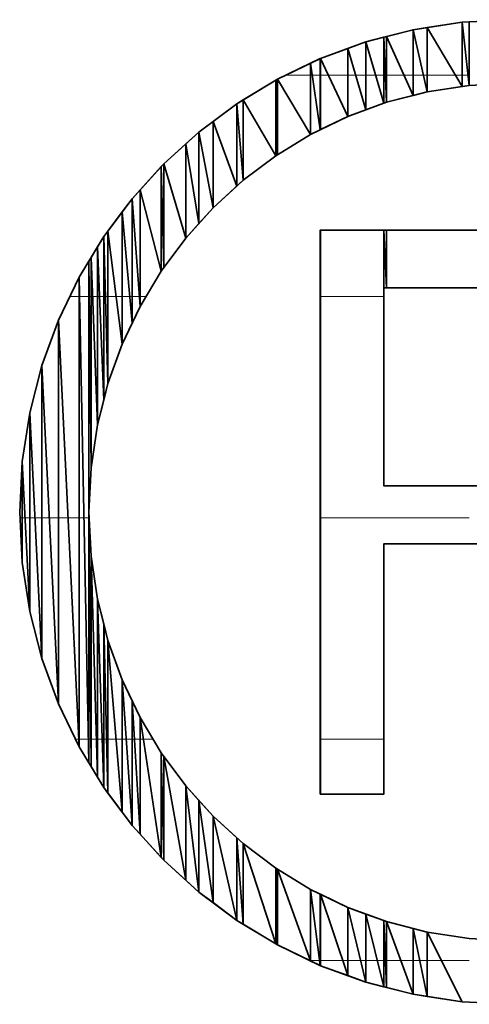
# Model space of a CAD drawing. Units: millimetres. Extents: x 59 to 11996, y 24 to 8424.
# Drawn here: x 8877 to 8891, y 370 to 401 of the extents above; entities that cross this region are included whole.
import ezdxf

# ---------------------------------------------------------------- set-up
doc = ezdxf.new("R2010")
doc.units = ezdxf.units.MM
doc.header["$MEASUREMENT"] = 0
doc.layers.add('(1) Shape lines', color=7, linetype='Continuous', lineweight=35)
doc.layers.add('(9) Sheet', color=7, linetype='Continuous', lineweight=35)

# ---------------------------------------------------------------- blocks, each defined once
blk = doc.blocks.new('HATCH_1392_76dd3d21-7929-4234-a39e-79014398a1c4')
at = {"layer": '(1) Shape lines', "color": 0, "lineweight": 9}
blk.add_line((8876.999, 385), (8876.928, 385), dxfattribs=at)
blk = doc.blocks.new('HATCH_1395_7d9e2151-b317-45fa-b51b-37c9c5a3e75f')
at = {"layer": '(1) Shape lines', "color": 0, "lineweight": 9}
blk.add_line((8877.087, 385), (8876.999, 385), dxfattribs=at)
blk = doc.blocks.new('HATCH_1396_ce26b947-480b-4d53-9399-ed1ea8dd9fc0')
at = {"layer": '(1) Shape lines', "color": 0, "lineweight": 9}
blk.add_line((8877.234, 385), (8877.087, 385), dxfattribs=at)
blk = doc.blocks.new('HATCH_1399_827d0954-4c46-438c-97aa-4cd278408a48')
at = {"layer": '(1) Shape lines', "color": 0, "lineweight": 9}
blk.add_line((8877.398, 385), (8877.234, 385), dxfattribs=at)
blk = doc.blocks.new('HATCH_1400_6b5839d2-006d-4d27-b32f-b696f968ae87')
at = {"layer": '(1) Shape lines', "color": 0, "lineweight": 9}
blk.add_line((8877.617, 385), (8877.398, 385), dxfattribs=at)
blk = doc.blocks.new('HATCH_1403_b4c39a5a-80bb-49b9-a82e-074a839d9d57')
at = {"layer": '(1) Shape lines', "color": 0, "lineweight": 9}
blk.add_line((8877.853, 385), (8877.617, 385), dxfattribs=at)
blk = doc.blocks.new('HATCH_1404_11294fe0-8a38-4c57-adff-a2ef5370b5b0')
at = {"layer": '(1) Shape lines', "color": 0, "lineweight": 9}
blk.add_line((8878.14, 385), (8877.853, 385), dxfattribs=at)
blk = doc.blocks.new('HATCH_1407_7bcb0b08-a91b-4dab-9a68-91ae2a88f8a5')
at = {"layer": '(1) Shape lines', "color": 0, "lineweight": 9}
for p, q in [((8878.443, 385), (8878.14, 385)), ((8878.783, 378), (8878.679, 378))]:
    blk.add_line(p, q, dxfattribs=at)
blk = doc.blocks.new('HATCH_1408_8ad6eade-2ba2-43a2-adac-7d0f7d7f9b01')
at = {"layer": '(1) Shape lines', "color": 0, "lineweight": 9}
for p, q in [((8878.794, 392), (8878.499, 392)), ((8878.794, 385), (8878.443, 385)), ((8878.794, 378), (8878.783, 378))]:
    blk.add_line(p, q, dxfattribs=at)
blk = doc.blocks.new('HATCH_1411_8585d4af-b5e8-432d-873a-65ae0c348ec0')
at = {"layer": '(1) Shape lines', "color": 0, "lineweight": 9}
for p, q in [((8878.807, 392), (8878.794, 392)), ((8878.948, 385), (8878.794, 385)), ((8879.088, 378), (8878.794, 378))]:
    blk.add_line(p, q, dxfattribs=at)
blk = doc.blocks.new('HATCH_1412_7b9e6429-547b-440b-8900-b8b692d0bb83')
at = {"layer": '(1) Shape lines', "color": 0, "lineweight": 9}
for p, q in [((8879.103, 392), (8878.807, 392)), ((8879.103, 385), (8878.948, 385)), ((8879.103, 378), (8879.088, 378))]:
    blk.add_line(p, q, dxfattribs=at)
blk = doc.blocks.new('HATCH_1413_546b9ef3-30e9-4ae7-bc81-92ed108e98fe')
at = {"layer": '(1) Shape lines', "color": 0, "lineweight": 9}
for p, q in [((8879.105, 385), (8879.103, 385)), ((8879.165, 378), (8879.103, 378))]:
    blk.add_line(p, q, dxfattribs=at)
blk = doc.blocks.new('HATCH_1414_35839443-daf4-4779-89bc-59c3f0272434')
at = {"layer": '(1) Shape lines', "color": 0, "lineweight": 9}
for p, q in [((8879.113, 385), (8879.105, 385)), ((8879.172, 378), (8879.165, 378))]:
    blk.add_line(p, q, dxfattribs=at)
blk = doc.blocks.new('HATCH_1415_b2027e14-5c15-4cb8-9bf7-ea637919a3f4')
at = {"layer": '(1) Shape lines', "color": 0, "lineweight": 9}
blk.add_line((8879.115, 392), (8879.103, 392), dxfattribs=at)
blk = doc.blocks.new('HATCH_1416_c262e8be-39dd-4f3f-8224-4c50c09d9fc8')
at = {"layer": '(1) Shape lines', "color": 0, "lineweight": 9}
blk.add_line((8879.172, 392), (8879.115, 392), dxfattribs=at)
blk = doc.blocks.new('HATCH_1421_5fa11bfa-8f85-4f40-a210-a3b7e8985bd9')
at = {"layer": '(1) Shape lines', "color": 0, "lineweight": 9}
blk.add_line((8879.341, 378), (8879.172, 378), dxfattribs=at)
blk = doc.blocks.new('HATCH_1422_65b6cd64-25d6-4a4f-8339-a794f58b91c5')
at = {"layer": '(1) Shape lines', "color": 0, "lineweight": 9}
blk.add_line((8879.375, 378), (8879.341, 378), dxfattribs=at)
blk = doc.blocks.new('HATCH_1423_3d68f39f-a62d-49b2-800f-4ee38539eecb')
at = {"layer": '(1) Shape lines', "color": 0, "lineweight": 9}
blk.add_line((8879.22, 392), (8879.172, 392), dxfattribs=at)
blk = doc.blocks.new('HATCH_1424_346dbd08-220f-49ab-bd1f-dc0e876defe5')
at = {"layer": '(1) Shape lines', "color": 0, "lineweight": 9}
blk.add_line((8879.375, 392), (8879.22, 392), dxfattribs=at)
blk = doc.blocks.new('HATCH_1429_d4a8c697-9b2d-4c46-92c2-533dd9381939')
at = {"layer": '(1) Shape lines', "color": 0, "lineweight": 9}
blk.add_line((8879.523, 378), (8879.375, 378), dxfattribs=at)
blk = doc.blocks.new('HATCH_1430_0fad9ee8-8707-49ad-abb2-0bc2eb03e206')
at = {"layer": '(1) Shape lines', "color": 0, "lineweight": 9}
blk.add_line((8879.573, 378), (8879.523, 378), dxfattribs=at)
blk = doc.blocks.new('HATCH_1431_e2027481-0977-4be2-9215-f6e42d149c61')
at = {"layer": '(1) Shape lines', "color": 0, "lineweight": 9}
blk.add_line((8879.44, 392), (8879.375, 392), dxfattribs=at)
blk = doc.blocks.new('HATCH_1432_97b483f4-e8a3-4fa0-899b-3f569fa9647d')
at = {"layer": '(1) Shape lines', "color": 0, "lineweight": 9}
blk.add_line((8879.573, 392), (8879.44, 392), dxfattribs=at)
blk = doc.blocks.new('HATCH_1437_3a9e45a2-4697-45be-8914-94843a2dfdb9')
at = {"layer": '(1) Shape lines', "color": 0, "lineweight": 9}
blk.add_line((8879.663, 378), (8879.573, 378), dxfattribs=at)
blk = doc.blocks.new('HATCH_1438_425070a3-6f65-4a2a-842c-e3a0bccba679')
at = {"layer": '(1) Shape lines', "color": 0, "lineweight": 9}
blk.add_line((8879.705, 378), (8879.663, 378), dxfattribs=at)
blk = doc.blocks.new('HATCH_1439_91685390-dc27-4d79-952b-cced8c674645')
at = {"layer": '(1) Shape lines', "color": 0, "lineweight": 9}
blk.add_line((8879.627, 392), (8879.573, 392), dxfattribs=at)
blk = doc.blocks.new('HATCH_1440_d03ffde0-f26d-4fd9-9ae6-04990e84386b')
at = {"layer": '(1) Shape lines', "color": 0, "lineweight": 9}
blk.add_line((8879.705, 392), (8879.627, 392), dxfattribs=at)
blk = doc.blocks.new('HATCH_1445_bebd0cf0-76ad-4eef-a0fe-11d02b99655e')
at = {"layer": '(1) Shape lines', "color": 0, "lineweight": 9}
blk.add_line((8879.965, 378), (8879.705, 378), dxfattribs=at)
blk = doc.blocks.new('HATCH_1446_84e24e7e-d6b7-4495-a8b0-a61ebed04ebb')
at = {"layer": '(1) Shape lines', "color": 0, "lineweight": 9}
blk.add_line((8880.156, 378), (8879.965, 378), dxfattribs=at)
blk = doc.blocks.new('HATCH_1447_3ec0235e-090d-460d-9828-7e9cc240b727')
at = {"layer": '(1) Shape lines', "color": 0, "lineweight": 9}
blk.add_line((8879.967, 392), (8879.705, 392), dxfattribs=at)
blk = doc.blocks.new('HATCH_1448_34a30c2e-1741-4f18-96e5-2c5eeadc0682')
at = {"layer": '(1) Shape lines', "color": 0, "lineweight": 9}
blk.add_line((8880.156, 392), (8879.967, 392), dxfattribs=at)
blk = doc.blocks.new('HATCH_1453_4cd6301e-6321-4492-aa53-bc9edea201b9')
at = {"layer": '(1) Shape lines', "color": 0, "lineweight": 9}
blk.add_line((8880.283, 378), (8880.156, 378), dxfattribs=at)
blk = doc.blocks.new('HATCH_1454_deac04ca-7f5f-4916-9a1a-f92efa774e86')
at = {"layer": '(1) Shape lines', "color": 0, "lineweight": 9}
blk.add_line((8880.469, 378), (8880.283, 378), dxfattribs=at)
blk = doc.blocks.new('HATCH_1455_b35208fa-87f7-465d-89fb-2db1d025da83')
at = {"layer": '(1) Shape lines', "color": 0, "lineweight": 9}
blk.add_line((8880.394, 392), (8880.156, 392), dxfattribs=at)
blk = doc.blocks.new('HATCH_1456_cf6eb231-493e-4bc0-9d62-6bdc8f1b55cf')
at = {"layer": '(1) Shape lines', "color": 0, "lineweight": 9}
blk.add_line((8880.469, 392), (8880.394, 392), dxfattribs=at)
blk = doc.blocks.new('HATCH_1461_bc12d7f4-10ae-46e6-a50c-82b9b0b841bf')
at = {"layer": '(1) Shape lines', "color": 0, "lineweight": 9}
blk.add_line((8880.541, 378), (8880.469, 378), dxfattribs=at)
blk = doc.blocks.new('HATCH_1462_5b822e11-9194-4960-a155-ff626da1fdb3')
at = {"layer": '(1) Shape lines', "color": 0, "lineweight": 9}
blk.add_line((8880.719, 378), (8880.541, 378), dxfattribs=at)
blk = doc.blocks.new('HATCH_1463_43bd284c-0e5d-4d34-b777-47db5fd351fe')
at = {"layer": '(1) Shape lines', "color": 0, "lineweight": 9}
blk.add_line((8880.696, 392), (8880.469, 392), dxfattribs=at)
blk = doc.blocks.new('HATCH_1464_b150e8b3-4288-4b05-bc8e-1de388b639ce')
at = {"layer": '(1) Shape lines', "color": 0, "lineweight": 9}
blk.add_line((8880.719, 392), (8880.696, 392), dxfattribs=at)
blk = doc.blocks.new('HATCH_1469_5ed0221f-b9fb-4829-be37-a6ecb3231361')
at = {"layer": '(1) Shape lines', "color": 0, "lineweight": 9}
blk.add_line((8880.824, 378), (8880.719, 378), dxfattribs=at)
blk = doc.blocks.new('HATCH_1470_fa8f4b91-8bb8-4e29-9d42-0182268970d4')
at = {"layer": '(1) Shape lines', "color": 0, "lineweight": 9}
blk.add_line((8881.133, 378), (8880.824, 378), dxfattribs=at)
blk = doc.blocks.new('HATCH_1471_f0c3e47f-68ba-4b9c-90a9-59e59e77ed7e')
at = {"layer": '(1) Shape lines', "color": 0, "lineweight": 9}
blk.add_line((8880.907, 392), (8880.719, 392), dxfattribs=at)
blk = doc.blocks.new('HATCH_1541_8d1e5cfe-3a77-4514-b626-ad968e13fef7')
at = {"layer": '(1) Shape lines', "color": 0, "lineweight": 9}
blk.add_line((8886.106, 371), (8886.089, 371), dxfattribs=at)
blk = doc.blocks.new('HATCH_1542_e93a9365-6623-4328-a2f9-80fa8577a1ff')
at = {"layer": '(1) Shape lines', "color": 0, "lineweight": 9}
blk.add_line((8886.109, 371), (8886.106, 371), dxfattribs=at)
blk = doc.blocks.new('HATCH_1544_80de7501-063c-4a8f-91f4-7d919a1e64a5')
at = {"layer": '(1) Shape lines', "color": 0, "lineweight": 9}
blk.add_line((8886.109, 399), (8885.309, 399), dxfattribs=at)
blk = doc.blocks.new('HATCH_1549_04272855-3369-43f3-bc2a-b945d3de09f0')
at = {"layer": '(1) Shape lines', "color": 0, "lineweight": 9}
blk.add_line((8886.391, 371), (8886.109, 371), dxfattribs=at)
blk = doc.blocks.new('HATCH_1550_641db119-7414-4c21-bc1d-6a8f9245a9e8')
at = {"layer": '(1) Shape lines', "color": 0, "lineweight": 9}
blk.add_line((8886.41, 371), (8886.391, 371), dxfattribs=at)
blk = doc.blocks.new('HATCH_1551_20c33288-326e-46a7-b298-026a10522d85')
at = {"layer": '(1) Shape lines', "color": 0, "lineweight": 9}
blk.add_line((8886.164, 399), (8886.109, 399), dxfattribs=at)
blk = doc.blocks.new('HATCH_1552_87523c1f-c6c6-4441-a8b0-69d9b6a09106')
at = {"layer": '(1) Shape lines', "color": 0, "lineweight": 9}
blk.add_line((8886.41, 399), (8886.164, 399), dxfattribs=at)
blk = doc.blocks.new('HATCH_1553_38935d84-9593-4010-95c9-c7c803617dac')
at = {"layer": '(1) Shape lines', "color": 0, "lineweight": 9}
blk.add_line((8886.42, 371), (8886.41, 371), dxfattribs=at)
blk = doc.blocks.new('HATCH_1554_2c5eb403-e4b4-4a4b-a82a-38f25721b1fe')
at = {"layer": '(1) Shape lines', "color": 0, "lineweight": 9}
blk.add_line((8886.421, 371), (8886.42, 371), dxfattribs=at)
blk = doc.blocks.new('HATCH_1555_2d8d84fd-ef0b-4052-b2f3-6df4d361c4b2')
at = {"layer": '(1) Shape lines', "color": 0, "lineweight": 9}
for p, q in [((8886.412, 392), (8886.41, 392)), ((8886.416, 385), (8886.41, 385)), ((8886.42, 378), (8886.41, 378))]:
    blk.add_line(p, q, dxfattribs=at)
blk = doc.blocks.new('HATCH_1556_a71b759d-ebc6-46ad-a4dd-d62895956cca')
at = {"layer": '(1) Shape lines', "color": 0, "lineweight": 9}
for p, q in [((8886.421, 392), (8886.412, 392)), ((8886.421, 385), (8886.416, 385)), ((8886.421, 378), (8886.42, 378))]:
    blk.add_line(p, q, dxfattribs=at)
blk = doc.blocks.new('HATCH_1557_f7ae85c2-7492-4a75-b397-8a0841141b17')
at = {"layer": '(1) Shape lines', "color": 0, "lineweight": 9}
blk.add_line((8886.413, 399), (8886.41, 399), dxfattribs=at)
blk = doc.blocks.new('HATCH_1558_31a2fb24-02b9-43c1-85ac-c7ecb8c94ead')
at = {"layer": '(1) Shape lines', "color": 0, "lineweight": 9}
blk.add_line((8886.421, 399), (8886.413, 399), dxfattribs=at)
blk = doc.blocks.new('HATCH_1565_82e14730-9925-4f3f-92f6-eda0ab0a5d23')
at = {"layer": '(1) Shape lines', "color": 0, "lineweight": 9}
blk.add_line((8887.121, 371), (8886.421, 371), dxfattribs=at)
blk = doc.blocks.new('HATCH_1566_0035391c-bb3d-44e8-ba84-4b3ea8d0ee29')
at = {"layer": '(1) Shape lines', "color": 0, "lineweight": 9}
blk.add_line((8887.279, 371), (8887.121, 371), dxfattribs=at)
blk = doc.blocks.new('HATCH_1567_0305c41f-c405-4135-8a76-9a29d28b67a0')
at = {"layer": '(1) Shape lines', "color": 0, "lineweight": 9}
for p, q in [((8886.522, 392), (8886.421, 392)), ((8886.859, 385), (8886.421, 385)), ((8887.196, 378), (8886.421, 378))]:
    blk.add_line(p, q, dxfattribs=at)
blk = doc.blocks.new('HATCH_1568_cec9a62e-e3f3-44d7-99dc-c1c7eb87554d')
at = {"layer": '(1) Shape lines', "color": 0, "lineweight": 9}
for p, q in [((8887.279, 392), (8886.522, 392)), ((8887.279, 385), (8886.859, 385)), ((8887.279, 378), (8887.196, 378))]:
    blk.add_line(p, q, dxfattribs=at)
blk = doc.blocks.new('HATCH_1569_8cb36f2a-4617-43aa-80a9-37efa6ddac49')
at = {"layer": '(1) Shape lines', "color": 0, "lineweight": 9}
blk.add_line((8886.67, 399), (8886.421, 399), dxfattribs=at)
blk = doc.blocks.new('HATCH_1570_1baae6c4-7507-4c63-9a65-426434dce878')
at = {"layer": '(1) Shape lines', "color": 0, "lineweight": 9}
blk.add_line((8887.279, 399), (8886.67, 399), dxfattribs=at)
blk = doc.blocks.new('HATCH_1577_8c086998-ebbf-40f6-a8ae-0d6f698f567a')
at = {"layer": '(1) Shape lines', "color": 0, "lineweight": 9}
blk.add_line((8887.687, 371), (8887.279, 371), dxfattribs=at)
blk = doc.blocks.new('HATCH_1578_e053b72e-bc1c-4b76-85f3-93665de04fa5')
at = {"layer": '(1) Shape lines', "color": 0, "lineweight": 9}
blk.add_line((8887.852, 371), (8887.687, 371), dxfattribs=at)
blk = doc.blocks.new('HATCH_1579_83b61f1c-6cd4-422d-83ac-0d17b68503ae')
at = {"layer": '(1) Shape lines', "color": 0, "lineweight": 9}
for p, q in [((8887.347, 392), (8887.279, 392)), ((8887.571, 385), (8887.279, 385)), ((8887.796, 378), (8887.279, 378))]:
    blk.add_line(p, q, dxfattribs=at)
blk = doc.blocks.new('HATCH_1580_50476a0d-86a8-4126-9ba9-654eb7140e2b')
at = {"layer": '(1) Shape lines', "color": 0, "lineweight": 9}
for p, q in [((8887.852, 392), (8887.347, 392)), ((8887.852, 385), (8887.571, 385)), ((8887.852, 378), (8887.796, 378))]:
    blk.add_line(p, q, dxfattribs=at)
blk = doc.blocks.new('HATCH_1581_d8c096be-b289-4855-8621-559a5502c9c1')
at = {"layer": '(1) Shape lines', "color": 0, "lineweight": 9}
blk.add_line((8887.529, 399), (8887.279, 399), dxfattribs=at)
blk = doc.blocks.new('HATCH_1582_ff9d34e9-8b66-45a0-9a96-3658dcb4a67a')
at = {"layer": '(1) Shape lines', "color": 0, "lineweight": 9}
blk.add_line((8887.852, 399), (8887.529, 399), dxfattribs=at)
blk = doc.blocks.new('HATCH_1589_ebd4b579-b5c8-42de-9ee1-d313973f78e9')
at = {"layer": '(1) Shape lines', "color": 0, "lineweight": 9}
blk.add_line((8888.217, 371), (8887.852, 371), dxfattribs=at)
blk = doc.blocks.new('HATCH_1590_8d79565e-a7cd-4ff0-bf59-681fef352e42')
at = {"layer": '(1) Shape lines', "color": 0, "lineweight": 9}
blk.add_line((8888.422, 371), (8888.217, 371), dxfattribs=at)
blk = doc.blocks.new('HATCH_1591_3d0389be-787d-436f-9c79-c076c4fa3fa0')
at = {"layer": '(1) Shape lines', "color": 0, "lineweight": 9}
for p, q in [((8887.919, 392), (8887.852, 392)), ((8888.143, 385), (8887.852, 385)), ((8888.366, 378), (8887.852, 378))]:
    blk.add_line(p, q, dxfattribs=at)
blk = doc.blocks.new('HATCH_1592_26f67a70-18b2-4864-9f8b-87c65b6afa07')
at = {"layer": '(1) Shape lines', "color": 0, "lineweight": 9}
for p, q in [((8888.422, 392), (8887.919, 392)), ((8888.422, 385), (8888.143, 385)), ((8888.422, 378), (8888.366, 378))]:
    blk.add_line(p, q, dxfattribs=at)
blk = doc.blocks.new('HATCH_1593_6b414a17-184e-4f65-b362-3c29bad802ec')
at = {"layer": '(1) Shape lines', "color": 0, "lineweight": 9}
blk.add_line((8888.162, 399), (8887.852, 399), dxfattribs=at)
blk = doc.blocks.new('HATCH_1594_017566b4-6061-42da-be64-88bc9ea92165')
at = {"layer": '(1) Shape lines', "color": 0, "lineweight": 9}
blk.add_line((8888.422, 399), (8888.162, 399), dxfattribs=at)
blk = doc.blocks.new('HATCH_1595_7ab047ee-db3f-49af-a434-56f39cafcaa7')
at = {"layer": '(1) Shape lines', "color": 0, "lineweight": 9}
blk.add_line((8888.474, 371), (8888.422, 371), dxfattribs=at)
blk = doc.blocks.new('HATCH_1596_c9cda6de-983a-4efb-aedf-14869ed89d9b')
at = {"layer": '(1) Shape lines', "color": 0, "lineweight": 9}
blk.add_line((8888.509, 371), (8888.474, 371), dxfattribs=at)
blk = doc.blocks.new('HATCH_1597_eaaad654-9ec1-4cd8-8e28-61fabd3543fc')
at = {"layer": '(1) Shape lines', "color": 0, "lineweight": 9}
blk.add_line((8888.47, 385), (8888.422, 385), dxfattribs=at)
blk = doc.blocks.new('HATCH_1598_e0091b03-acdb-49b1-ac6f-8792f04bd1cd')
at = {"layer": '(1) Shape lines', "color": 0, "lineweight": 9}
blk.add_line((8888.509, 385), (8888.47, 385), dxfattribs=at)
blk = doc.blocks.new('HATCH_1601_78bcf102-d5ef-4e33-9f2e-8520e7af78f6')
at = {"layer": '(1) Shape lines', "color": 0, "lineweight": 9}
blk.add_line((8888.473, 399), (8888.422, 399), dxfattribs=at)
blk = doc.blocks.new('HATCH_1602_0051d521-699f-4839-b793-22d3848e0e13')
at = {"layer": '(1) Shape lines', "color": 0, "lineweight": 9}
blk.add_line((8888.509, 399), (8888.473, 399), dxfattribs=at)
blk = doc.blocks.new('HATCH_1611_351c7ab1-1976-4113-8ad6-07d2a7b0bef8')
at = {"layer": '(1) Shape lines', "color": 0, "lineweight": 9}
blk.add_line((8888.957, 371), (8888.509, 371), dxfattribs=at)
blk = doc.blocks.new('HATCH_1612_a35cf51f-3ff7-408b-acd9-da95f432e0ca')
at = {"layer": '(1) Shape lines', "color": 0, "lineweight": 9}
blk.add_line((8889.345, 371), (8888.957, 371), dxfattribs=at)
blk = doc.blocks.new('HATCH_1613_ade939e7-4e86-41d6-8ab3-d0a4669f1084')
at = {"layer": '(1) Shape lines', "color": 0, "lineweight": 9}
blk.add_line((8888.972, 385), (8888.509, 385), dxfattribs=at)
blk = doc.blocks.new('HATCH_1614_9d7415e6-c7da-4542-851a-c00c95e54747')
at = {"layer": '(1) Shape lines', "color": 0, "lineweight": 9}
blk.add_line((8889.345, 385), (8888.972, 385), dxfattribs=at)
blk = doc.blocks.new('HATCH_1617_8a0d9c10-deee-48fe-8ec7-9e8c5a739f45')
at = {"layer": '(1) Shape lines', "color": 0, "lineweight": 9}
blk.add_line((8889.059, 399), (8888.509, 399), dxfattribs=at)
blk = doc.blocks.new('HATCH_1618_1be8288d-1e92-47d2-95e0-33b8ba887054')
at = {"layer": '(1) Shape lines', "color": 0, "lineweight": 9}
blk.add_line((8889.345, 399), (8889.059, 399), dxfattribs=at)
blk = doc.blocks.new('HATCH_1627_12387f9f-3428-4f9b-a3c8-c9a9ad427bf8')
at = {"layer": '(1) Shape lines', "color": 0, "lineweight": 9}
blk.add_line((8889.556, 371), (8889.345, 371), dxfattribs=at)
blk = doc.blocks.new('HATCH_1628_8a93b030-aba8-465c-ac40-64361cf21295')
at = {"layer": '(1) Shape lines', "color": 0, "lineweight": 9}
blk.add_line((8889.791, 371), (8889.556, 371), dxfattribs=at)
blk = doc.blocks.new('HATCH_1629_199fc7b4-eaed-493e-87f9-1c3245a53b96')
at = {"layer": '(1) Shape lines', "color": 0, "lineweight": 9}
blk.add_line((8889.592, 385), (8889.345, 385), dxfattribs=at)
blk = doc.blocks.new('HATCH_1630_7173a2bf-ec68-4de7-b966-32db8d12690e')
at = {"layer": '(1) Shape lines', "color": 0, "lineweight": 9}
blk.add_line((8889.791, 385), (8889.592, 385), dxfattribs=at)
blk = doc.blocks.new('HATCH_1633_eeb13a76-fbc8-45d4-a923-546d28d58453')
at = {"layer": '(1) Shape lines', "color": 0, "lineweight": 9}
blk.add_line((8889.673, 399), (8889.345, 399), dxfattribs=at)
blk = doc.blocks.new('HATCH_1634_72d20a5e-ce57-42bd-9f7b-fa907def21eb')
at = {"layer": '(1) Shape lines', "color": 0, "lineweight": 9}
blk.add_line((8889.791, 399), (8889.673, 399), dxfattribs=at)
blk = doc.blocks.new('HATCH_1643_ad08f169-8312-47e5-bcb0-5a4b4851e846')
at = {"layer": '(1) Shape lines', "color": 0, "lineweight": 9}
blk.add_line((8890.242, 371), (8889.791, 371), dxfattribs=at)
blk = doc.blocks.new('HATCH_1644_09f31c9c-ce6f-419b-a38a-b0b4f5b04d46')
at = {"layer": '(1) Shape lines', "color": 0, "lineweight": 9}
blk.add_line((8890.893, 371), (8890.242, 371), dxfattribs=at)
blk = doc.blocks.new('HATCH_1645_99f997ac-2135-4e3f-8a63-f8bbe8c5adfd')
at = {"layer": '(1) Shape lines', "color": 0, "lineweight": 9}
blk.add_line((8890.402, 385), (8889.791, 385), dxfattribs=at)
blk = doc.blocks.new('HATCH_1646_35cc4744-4b2f-4c34-a7b7-6fde47d153a1')
at = {"layer": '(1) Shape lines', "color": 0, "lineweight": 9}
blk.add_line((8890.893, 385), (8890.402, 385), dxfattribs=at)
blk = doc.blocks.new('HATCH_1649_79805e7e-c6c1-4569-b98b-4595caf1f2fe')
at = {"layer": '(1) Shape lines', "color": 0, "lineweight": 9}
blk.add_line((8890.684, 399), (8889.791, 399), dxfattribs=at)
blk = doc.blocks.new('HATCH_1650_36129641-4e44-4912-9fae-4008478adf97')
at = {"layer": '(1) Shape lines', "color": 0, "lineweight": 9}
blk.add_line((8890.893, 399), (8890.684, 399), dxfattribs=at)
blk = doc.blocks.new('HATCH_1659_38993137-ca60-4cad-a58a-09af06f305a2')
at = {"layer": '(1) Shape lines', "color": 0, "lineweight": 9}
blk.add_line((8890.974, 371), (8890.893, 371), dxfattribs=at)
blk = doc.blocks.new('HATCH_1660_2f549ad0-55fc-4927-ac2f-00b0bbc4edc7')
at = {"layer": '(1) Shape lines', "color": 0, "lineweight": 9}
blk.add_line((8891.12, 371), (8890.974, 371), dxfattribs=at)
blk = doc.blocks.new('HATCH_1661_2be0019d-eda9-42e1-a516-92ba603f6323')
at = {"layer": '(1) Shape lines', "color": 0, "lineweight": 9}
blk.add_line((8891.019, 385), (8890.893, 385), dxfattribs=at)
blk = doc.blocks.new('HATCH_1662_fafa1e73-fb8a-4cbc-82ee-5b74a22db763')
at = {"layer": '(1) Shape lines', "color": 0, "lineweight": 9}
blk.add_line((8891.12, 385), (8891.019, 385), dxfattribs=at)
blk = doc.blocks.new('HATCH_1665_b4b42951-a9a8-4b4a-bd96-e34d4884d909')
at = {"layer": '(1) Shape lines', "color": 0, "lineweight": 9}
blk.add_line((8891.083, 399), (8890.893, 399), dxfattribs=at)
blk = doc.blocks.new('HATCH_1666_3e9dbc14-f40e-48f2-8f52-3c4ac5387cd9')
at = {"layer": '(1) Shape lines', "color": 0, "lineweight": 9}
blk.add_line((8891.12, 399), (8891.083, 399), dxfattribs=at)
blk = doc.blocks.new('GROUP_0_5c8b9b76-393f-4339-aacb-efe5e87f34b3')
at = {"layer": '(9) Sheet', "color": 7, "linetype": 'Continuous', "lineweight": 35, "ltscale": 20}
for points in [[(8892.488, 400.757), (8890.893, 400.677), (8889.345, 400.441), (8887.852, 400.058), (8886.421, 399.535), (8885.059, 398.88), (8883.776, 398.101), (8882.578, 397.205), (8881.473, 396.201), (8880.469, 395.096), (8879.573, 393.898), (8878.794, 392.614), (8878.14, 391.253), (8877.617, 389.822), (8877.234, 388.329), (8876.999, 386.782), (8876.918, 385.188), (8876.999, 383.594), (8877.234, 382.046), (8877.617, 380.552), (8878.14, 379.121), (8878.794, 377.76), (8879.573, 376.476), (8880.469, 375.278), (8881.473, 374.173), (8882.578, 373.169), (8883.776, 372.274), (8885.059, 371.495), (8886.421, 370.84), (8887.852, 370.318), (8889.345, 369.935), (8890.893, 369.699), (8892.488, 369.619)], [(8892.488, 371.63), (8891.12, 371.699), (8889.791, 371.902), (8888.509, 372.233), (8887.279, 372.684), (8886.109, 373.25), (8885.006, 373.925), (8883.975, 374.7), (8883.025, 375.571), (8882.161, 376.531), (8881.39, 377.573), (8880.719, 378.69), (8880.156, 379.877), (8879.705, 381.127), (8879.375, 382.433), (8879.172, 383.789), (8879.103, 385.188), (8879.172, 386.587), (8879.375, 387.943), (8879.705, 389.25), (8880.156, 390.5), (8880.719, 391.687), (8881.39, 392.805), (8882.161, 393.847), (8883.025, 394.807), (8883.975, 395.678), (8885.006, 396.455), (8886.109, 397.129), (8887.279, 397.696), (8888.509, 398.148), (8889.791, 398.478), (8891.12, 398.681), (8892.488, 398.751)], [(8893.269, 394.101), (8886.41, 394.101), (8886.41, 376.265), (8888.422, 376.265), (8888.422, 384.185), (8892.227, 384.185)], [(8892.835, 386.013), (8888.422, 386.013), (8888.422, 392.278), (8892.835, 392.278)]]:
    blk.add_lwpolyline(points, dxfattribs=at)
at = {"layer": '(9) Sheet', "color": 154, "linetype": 'Continuous', "lineweight": 35, "ltscale": 20}
for points in [[(8889.345, 398.363), (8888.509, 400.227), (8889.345, 400.441)], [(8889.791, 398.478), (8889.345, 400.441), (8889.791, 400.509)], [(8889.345, 398.363), (8889.345, 400.441), (8889.345, 398.363)], [(8889.345, 398.363), (8889.345, 400.441), (8889.345, 400.441)], [(8889.345, 398.363), (8889.345, 400.441), (8889.791, 398.478)], [(8890.893, 398.647), (8889.791, 400.509), (8890.893, 400.677)], [(8889.791, 398.478), (8889.791, 400.509), (8889.791, 398.478)], [(8889.791, 398.478), (8889.791, 400.509), (8889.791, 400.509)], [(8889.791, 398.478), (8889.791, 400.509), (8890.893, 398.647)], [(8891.12, 398.681), (8890.893, 400.677), (8891.12, 400.688)], [(8890.893, 398.647), (8890.893, 400.677), (8890.893, 398.647)], [(8890.893, 398.647), (8890.893, 400.677), (8890.893, 400.677)], [(8890.893, 398.647), (8890.893, 400.677), (8891.12, 398.681)], [(8891.12, 398.681), (8891.12, 400.688), (8891.12, 398.681)], [(8891.12, 398.681), (8891.12, 400.688), (8891.12, 400.688)], [(8888.422, 398.116), (8887.852, 400.058), (8888.422, 400.204)], [(8888.509, 398.148), (8888.422, 400.204), (8888.509, 400.227)], [(8888.422, 398.116), (8888.422, 400.204), (8888.509, 398.148)], [(8888.509, 398.148), (8888.509, 400.227), (8888.509, 398.148)], [(8888.509, 398.148), (8888.509, 400.227), (8888.509, 400.227)], [(8888.509, 398.148), (8888.509, 400.227), (8889.345, 398.363)], [(8887.279, 397.696), (8886.421, 399.535), (8887.279, 399.849)], [(8887.852, 397.906), (8887.279, 399.849), (8887.852, 400.058)], [(8887.279, 397.696), (8887.279, 399.849), (8887.279, 397.696)], [(8887.279, 397.696), (8887.279, 399.849), (8887.279, 399.849)], [(8887.279, 397.696), (8887.279, 399.849), (8887.852, 397.906)], [(8887.852, 397.906), (8887.852, 400.058), (8887.852, 397.906)], [(8887.852, 397.906), (8887.852, 400.058), (8887.852, 400.058)], [(8887.852, 397.906), (8887.852, 400.058), (8888.422, 398.116)], [(8886.41, 397.275), (8886.109, 399.385), (8886.41, 399.53)], [(8886.421, 397.28), (8886.41, 399.53), (8886.421, 399.535)], [(8886.41, 397.275), (8886.41, 399.53), (8886.421, 397.28)], [(8886.421, 397.28), (8886.421, 399.535), (8886.421, 397.28)], [(8886.421, 397.28), (8886.421, 399.535), (8886.421, 399.535)], [(8886.421, 397.28), (8886.421, 399.535), (8887.279, 397.696)], [(8886.109, 397.129), (8885.059, 398.88), (8886.109, 399.385)], [(8886.109, 397.129), (8886.109, 399.385), (8886.109, 397.129)], [(8886.109, 397.129), (8886.109, 399.385), (8886.109, 399.385)], [(8886.109, 397.129), (8886.109, 399.385), (8886.41, 397.275)], [(8885.059, 396.488), (8885.006, 398.847), (8885.059, 398.88)], [(8885.059, 396.488), (8885.059, 398.88), (8885.059, 396.488)], [(8885.059, 396.488), (8885.059, 398.88), (8885.059, 398.88)], [(8885.059, 396.488), (8885.059, 398.88), (8886.109, 397.129)], [(8885.006, 396.455), (8883.975, 398.222), (8885.006, 398.847)], [(8885.006, 396.455), (8885.006, 398.847), (8885.006, 396.455)], [(8885.006, 396.455), (8885.006, 398.847), (8885.006, 398.847)], [(8885.006, 396.455), (8885.006, 398.847), (8885.059, 396.488)], [(8883.776, 395.496), (8883.025, 397.539), (8883.776, 398.101)], [(8883.975, 395.678), (8883.776, 398.101), (8883.975, 398.222)], [(8883.776, 395.496), (8883.776, 398.101), (8883.776, 395.496)], [(8883.776, 395.496), (8883.776, 398.101), (8883.776, 398.101)], [(8883.776, 395.496), (8883.776, 398.101), (8883.975, 395.678)], [(8883.975, 395.678), (8883.975, 398.222), (8883.975, 395.678)], [(8883.975, 395.678), (8883.975, 398.222), (8883.975, 398.222)], [(8883.975, 395.678), (8883.975, 398.222), (8885.006, 396.455)], [(8883.025, 394.807), (8882.578, 397.205), (8883.025, 397.539)], [(8883.025, 394.807), (8883.025, 397.539), (8883.025, 394.807)], [(8883.025, 394.807), (8883.025, 397.539), (8883.025, 397.539)], [(8883.025, 394.807), (8883.025, 397.539), (8883.776, 395.496)], [(8882.578, 394.311), (8882.161, 396.826), (8882.578, 397.205)], [(8882.578, 394.311), (8882.578, 397.205), (8882.578, 394.311)], [(8882.578, 394.311), (8882.578, 397.205), (8882.578, 397.205)], [(8882.578, 394.311), (8882.578, 397.205), (8883.025, 394.807)], [(8882.161, 393.847), (8881.473, 396.201), (8882.161, 396.826)], [(8882.161, 393.847), (8882.161, 396.826), (8882.161, 393.847)], [(8882.161, 393.847), (8882.161, 396.826), (8882.161, 396.826)], [(8882.161, 393.847), (8882.161, 396.826), (8882.578, 394.311)], [(8881.39, 392.805), (8880.719, 395.372), (8881.39, 396.11)], [(8881.473, 392.917), (8881.39, 396.11), (8881.473, 396.201)], [(8881.39, 392.805), (8881.39, 396.11), (8881.39, 392.805)], [(8881.39, 392.805), (8881.39, 396.11), (8881.39, 396.11)], [(8881.39, 392.805), (8881.39, 396.11), (8881.473, 392.917)], [(8881.473, 392.917), (8881.473, 396.201), (8881.473, 392.917)], [(8881.473, 392.917), (8881.473, 396.201), (8881.473, 396.201)], [(8881.473, 392.917), (8881.473, 396.201), (8882.161, 393.847)], [(8880.719, 391.687), (8880.469, 395.096), (8880.719, 395.372)], [(8880.719, 391.687), (8880.719, 395.372), (8880.719, 391.687)], [(8880.719, 391.687), (8880.719, 395.372), (8880.719, 395.372)], [(8880.719, 391.687), (8880.719, 395.372), (8881.39, 392.805)], [(8880.469, 391.159), (8880.156, 394.677), (8880.469, 395.096)], [(8880.469, 391.159), (8880.469, 395.096), (8880.469, 391.159)], [(8880.469, 391.159), (8880.469, 395.096), (8880.469, 395.096)], [(8880.469, 391.159), (8880.469, 395.096), (8880.719, 391.687)], [(8880.156, 390.5), (8879.705, 394.074), (8880.156, 394.677)], [(8880.156, 390.5), (8880.156, 394.677), (8880.156, 390.5)], [(8880.156, 390.5), (8880.156, 394.677), (8880.156, 394.677)], [(8880.156, 390.5), (8880.156, 394.677), (8880.469, 391.159)], [(8879.705, 389.25), (8879.573, 393.898), (8879.705, 394.074)], [(8879.705, 389.25), (8879.705, 394.074), (8879.705, 389.25)], [(8879.705, 389.25), (8879.705, 394.074), (8879.705, 394.074)], [(8879.705, 389.25), (8879.705, 394.074), (8880.156, 390.5)], [(8886.41, 376.265), (8886.41, 394.101), (8886.421, 376.265)], [(8886.421, 376.265), (8886.41, 394.101), (8886.421, 394.101)], [(8886.421, 376.265), (8886.421, 394.101), (8886.421, 376.265)], [(8886.421, 376.265), (8886.421, 394.101), (8886.421, 394.101)], [(8888.422, 392.278), (8888.422, 394.101), (8888.509, 392.278)], [(8888.509, 392.278), (8888.422, 394.101), (8888.509, 394.101)], [(8888.509, 392.278), (8888.509, 394.101), (8888.509, 392.278)], [(8888.509, 392.278), (8888.509, 394.101), (8888.509, 394.101)], [(8879.573, 388.727), (8879.375, 393.571), (8879.573, 393.898)], [(8879.573, 388.727), (8879.573, 393.898), (8879.573, 388.727)], [(8879.573, 388.727), (8879.573, 393.898), (8879.573, 393.898)], [(8879.573, 388.727), (8879.573, 393.898), (8879.705, 389.25)], [(8879.375, 387.943), (8879.172, 393.237), (8879.375, 393.571)], [(8879.375, 387.943), (8879.375, 393.571), (8879.375, 387.943)], [(8879.375, 387.943), (8879.375, 393.571), (8879.375, 393.571)], [(8879.375, 387.943), (8879.375, 393.571), (8879.573, 388.727)], [(8879.103, 377.251), (8878.794, 392.614), (8879.103, 393.123)], [(8879.172, 386.587), (8879.103, 393.123), (8879.172, 393.237)], [(8879.103, 385.188), (8879.103, 393.123), (8879.172, 386.587)], [(8879.172, 386.587), (8879.172, 393.237), (8879.172, 386.587)], [(8879.172, 386.587), (8879.172, 393.237), (8879.172, 393.237)], [(8879.172, 386.587), (8879.172, 393.237), (8879.375, 387.943)], [(8878.794, 377.76), (8878.14, 391.253), (8878.794, 392.614)], [(8878.794, 377.76), (8878.794, 392.614), (8878.794, 377.76)], [(8878.794, 377.76), (8878.794, 392.614), (8878.794, 392.614)], [(8878.794, 377.76), (8878.794, 392.614), (8879.103, 377.251)], [(8878.14, 379.121), (8877.617, 389.822), (8878.14, 391.253)], [(8878.14, 379.121), (8878.14, 391.253), (8878.14, 379.121)], [(8878.14, 379.121), (8878.14, 391.253), (8878.14, 391.253)], [(8878.14, 379.121), (8878.14, 391.253), (8878.794, 377.76)], [(8877.617, 380.552), (8877.234, 388.329), (8877.617, 389.822)], [(8877.617, 380.552), (8877.617, 389.822), (8877.617, 380.552)], [(8877.617, 380.552), (8877.617, 389.822), (8877.617, 389.822)], [(8877.617, 380.552), (8877.617, 389.822), (8878.14, 379.121)], [(8877.234, 382.046), (8876.999, 386.782), (8877.234, 388.329)], [(8877.234, 382.046), (8877.234, 388.329), (8877.234, 382.046)], [(8877.234, 382.046), (8877.234, 388.329), (8877.234, 388.329)], [(8877.234, 382.046), (8877.234, 388.329), (8877.617, 380.552)], [(8876.999, 383.594), (8876.918, 385.188), (8876.999, 386.782)], [(8876.999, 383.594), (8876.999, 386.782), (8876.999, 383.594)], [(8876.999, 383.594), (8876.999, 386.782), (8876.999, 386.782)], [(8876.999, 383.594), (8876.999, 386.782), (8877.234, 382.046)], [(8879.103, 377.251), (8879.103, 385.188), (8879.172, 377.137)], [(8879.172, 377.137), (8879.103, 385.188), (8879.172, 383.789)], [(8879.172, 377.137), (8879.172, 383.789), (8879.172, 377.137)], [(8879.172, 377.137), (8879.172, 383.789), (8879.172, 383.789)], [(8879.172, 377.137), (8879.172, 383.789), (8879.375, 376.803)], [(8879.375, 376.803), (8879.172, 383.789), (8879.375, 382.433)], [(8879.375, 376.803), (8879.375, 382.433), (8879.375, 376.803)], [(8879.375, 376.803), (8879.375, 382.433), (8879.375, 382.433)], [(8879.375, 376.803), (8879.375, 382.433), (8879.573, 376.476)], [(8879.573, 376.476), (8879.375, 382.433), (8879.573, 381.649)], [(8879.573, 376.476), (8879.573, 381.649), (8879.573, 376.476)], [(8879.573, 376.476), (8879.573, 381.649), (8879.573, 381.649)], [(8879.573, 376.476), (8879.573, 381.649), (8879.705, 376.3)], [(8879.705, 376.3), (8879.573, 381.649), (8879.705, 381.127)], [(8879.705, 376.3), (8879.705, 381.127), (8879.705, 376.3)], [(8879.705, 376.3), (8879.705, 381.127), (8879.705, 381.127)], [(8879.705, 376.3), (8879.705, 381.127), (8880.156, 375.697)], [(8880.156, 375.697), (8879.705, 381.127), (8880.156, 379.877)], [(8880.156, 375.697), (8880.156, 379.877), (8880.156, 375.697)], [(8880.156, 375.697), (8880.156, 379.877), (8880.156, 379.877)], [(8880.156, 375.697), (8880.156, 379.877), (8880.469, 375.278)], [(8880.469, 375.278), (8880.156, 379.877), (8880.469, 379.218)], [(8880.469, 375.278), (8880.469, 379.218), (8880.469, 375.278)], [(8880.469, 375.278), (8880.469, 379.218), (8880.469, 379.218)], [(8880.469, 375.278), (8880.469, 379.218), (8880.719, 375.002)], [(8880.719, 375.002), (8880.469, 379.218), (8880.719, 378.69)], [(8880.719, 375.002), (8880.719, 378.69), (8880.719, 375.002)], [(8880.719, 375.002), (8880.719, 378.69), (8880.719, 378.69)], [(8880.719, 375.002), (8880.719, 378.69), (8881.39, 374.264)], [(8881.39, 374.264), (8880.719, 378.69), (8881.39, 377.573)], [(8881.39, 374.264), (8881.39, 377.573), (8881.39, 374.264)], [(8881.39, 374.264), (8881.39, 377.573), (8881.39, 377.573)], [(8881.39, 374.264), (8881.39, 377.573), (8881.473, 374.173)], [(8881.473, 374.173), (8881.39, 377.573), (8881.473, 377.461)], [(8881.473, 374.173), (8881.473, 377.461), (8881.473, 374.173)], [(8881.473, 374.173), (8881.473, 377.461), (8881.473, 377.461)], [(8881.473, 374.173), (8881.473, 377.461), (8882.161, 373.548)], [(8882.161, 373.548), (8881.473, 377.461), (8882.161, 376.531)], [(8882.161, 373.548), (8882.161, 376.531), (8882.161, 373.548)], [(8882.161, 373.548), (8882.161, 376.531), (8882.161, 376.531)], [(8882.161, 373.548), (8882.161, 376.531), (8882.578, 373.169)], [(8882.578, 373.169), (8882.161, 376.531), (8882.578, 376.068)], [(8882.578, 373.169), (8882.578, 376.068), (8882.578, 373.169)], [(8882.578, 373.169), (8882.578, 376.068), (8882.578, 376.068)], [(8882.578, 373.169), (8882.578, 376.068), (8883.025, 372.835)], [(8883.025, 372.835), (8882.578, 376.068), (8883.025, 375.571)], [(8883.025, 372.835), (8883.025, 375.571), (8883.025, 372.835)], [(8883.025, 372.835), (8883.025, 375.571), (8883.025, 375.571)], [(8883.025, 372.835), (8883.025, 375.571), (8883.776, 372.274)], [(8883.776, 372.274), (8883.025, 375.571), (8883.776, 374.883)], [(8883.776, 372.274), (8883.776, 374.883), (8883.776, 372.274)], [(8883.776, 372.274), (8883.776, 374.883), (8883.776, 374.883)], [(8883.776, 372.274), (8883.776, 374.883), (8883.975, 372.153)], [(8883.975, 372.153), (8883.776, 374.883), (8883.975, 374.7)], [(8883.975, 372.153), (8883.975, 374.7), (8883.975, 372.153)], [(8883.975, 372.153), (8883.975, 374.7), (8883.975, 374.7)], [(8883.975, 372.153), (8883.975, 374.7), (8885.006, 371.528)], [(8885.006, 371.528), (8883.975, 374.7), (8885.006, 373.925)], [(8885.006, 371.528), (8885.006, 373.925), (8885.006, 371.528)], [(8885.006, 371.528), (8885.006, 373.925), (8885.006, 373.925)], [(8885.006, 371.528), (8885.006, 373.925), (8885.059, 371.495)], [(8885.059, 371.495), (8885.006, 373.925), (8885.059, 373.892)], [(8885.059, 371.495), (8885.059, 373.892), (8885.059, 371.495)], [(8885.059, 371.495), (8885.059, 373.892), (8885.059, 373.892)], [(8885.059, 371.495), (8885.059, 373.892), (8886.109, 370.99)], [(8886.109, 370.99), (8885.059, 373.892), (8886.109, 373.25)], [(8886.109, 370.99), (8886.109, 373.25), (8886.109, 370.99)], [(8886.109, 370.99), (8886.109, 373.25), (8886.109, 373.25)], [(8886.109, 370.99), (8886.109, 373.25), (8886.41, 370.845)], [(8886.41, 370.845), (8886.109, 373.25), (8886.41, 373.105)], [(8886.41, 370.845), (8886.41, 373.105), (8886.421, 370.84)], [(8886.421, 370.84), (8886.41, 373.105), (8886.421, 373.1)], [(8886.421, 370.84), (8886.421, 373.1), (8886.421, 370.84)], [(8886.421, 370.84), (8886.421, 373.1), (8886.421, 373.1)], [(8886.421, 370.84), (8886.421, 373.1), (8887.279, 370.527)], [(8887.279, 370.527), (8886.421, 373.1), (8887.279, 372.684)], [(8887.279, 370.527), (8887.279, 372.684), (8887.279, 370.527)], [(8887.279, 370.527), (8887.279, 372.684), (8887.279, 372.684)], [(8887.279, 370.527), (8887.279, 372.684), (8887.852, 370.318)], [(8887.852, 370.318), (8887.279, 372.684), (8887.852, 372.474)], [(8887.852, 370.318), (8887.852, 372.474), (8887.852, 370.318)], [(8887.852, 370.318), (8887.852, 372.474), (8887.852, 372.474)], [(8887.852, 370.318), (8887.852, 372.474), (8888.422, 370.171)], [(8888.422, 370.171), (8887.852, 372.474), (8888.422, 372.265)], [(8888.422, 370.171), (8888.422, 372.265), (8888.509, 370.149)], [(8888.509, 370.149), (8888.422, 372.265), (8888.509, 372.233)], [(8888.509, 370.149), (8888.509, 372.233), (8888.509, 370.149)], [(8888.509, 370.149), (8888.509, 372.233), (8888.509, 372.233)], [(8888.509, 370.149), (8888.509, 372.233), (8889.345, 369.935)], [(8889.345, 369.935), (8888.509, 372.233), (8889.345, 372.017)], [(8889.345, 369.935), (8889.345, 372.017), (8889.345, 369.935)], [(8889.345, 369.935), (8889.345, 372.017), (8889.345, 372.017)], [(8889.345, 369.935), (8889.345, 372.017), (8889.791, 369.867)], [(8889.791, 369.867), (8889.345, 372.017), (8889.791, 371.902)], [(8889.791, 369.867), (8889.791, 371.902), (8889.791, 369.867)], [(8889.791, 369.867), (8889.791, 371.902), (8889.791, 371.902)], [(8889.791, 369.867), (8889.791, 371.902), (8890.893, 369.699)]]:
    blk.add_lwpolyline(points, close=True, dxfattribs=at)
at = {"layer": '(1) Shape lines', "color": 154, "linetype": 'ByBlock'}
for name in ['HATCH_1544_80de7501-063c-4a8f-91f4-7d919a1e64a5', 'HATCH_1551_20c33288-326e-46a7-b298-026a10522d85', 'HATCH_1552_87523c1f-c6c6-4441-a8b0-69d9b6a09106', 'HATCH_1557_f7ae85c2-7492-4a75-b397-8a0841141b17', 'HATCH_1558_31a2fb24-02b9-43c1-85ac-c7ecb8c94ead', 'HATCH_1569_8cb36f2a-4617-43aa-80a9-37efa6ddac49', 'HATCH_1570_1baae6c4-7507-4c63-9a65-426434dce878', 'HATCH_1581_d8c096be-b289-4855-8621-559a5502c9c1', 'HATCH_1582_ff9d34e9-8b66-45a0-9a96-3658dcb4a67a', 'HATCH_1593_6b414a17-184e-4f65-b362-3c29bad802ec', 'HATCH_1594_017566b4-6061-42da-be64-88bc9ea92165', 'HATCH_1601_78bcf102-d5ef-4e33-9f2e-8520e7af78f6', 'HATCH_1602_0051d521-699f-4839-b793-22d3848e0e13', 'HATCH_1617_8a0d9c10-deee-48fe-8ec7-9e8c5a739f45', 'HATCH_1618_1be8288d-1e92-47d2-95e0-33b8ba887054', 'HATCH_1633_eeb13a76-fbc8-45d4-a923-546d28d58453', 'HATCH_1634_72d20a5e-ce57-42bd-9f7b-fa907def21eb', 'HATCH_1649_79805e7e-c6c1-4569-b98b-4595caf1f2fe', 'HATCH_1650_36129641-4e44-4912-9fae-4008478adf97', 'HATCH_1665_b4b42951-a9a8-4b4a-bd96-e34d4884d909', 'HATCH_1666_3e9dbc14-f40e-48f2-8f52-3c4ac5387cd9', 'HATCH_1408_8ad6eade-2ba2-43a2-adac-7d0f7d7f9b01', 'HATCH_1411_8585d4af-b5e8-432d-873a-65ae0c348ec0', 'HATCH_1412_7b9e6429-547b-440b-8900-b8b692d0bb83', 'HATCH_1415_b2027e14-5c15-4cb8-9bf7-ea637919a3f4', 'HATCH_1416_c262e8be-39dd-4f3f-8224-4c50c09d9fc8', 'HATCH_1423_3d68f39f-a62d-49b2-800f-4ee38539eecb', 'HATCH_1424_346dbd08-220f-49ab-bd1f-dc0e876defe5', 'HATCH_1431_e2027481-0977-4be2-9215-f6e42d149c61', 'HATCH_1432_97b483f4-e8a3-4fa0-899b-3f569fa9647d', 'HATCH_1439_91685390-dc27-4d79-952b-cced8c674645', 'HATCH_1440_d03ffde0-f26d-4fd9-9ae6-04990e84386b', 'HATCH_1447_3ec0235e-090d-460d-9828-7e9cc240b727', 'HATCH_1448_34a30c2e-1741-4f18-96e5-2c5eeadc0682', 'HATCH_1455_b35208fa-87f7-465d-89fb-2db1d025da83', 'HATCH_1456_cf6eb231-493e-4bc0-9d62-6bdc8f1b55cf', 'HATCH_1463_43bd284c-0e5d-4d34-b777-47db5fd351fe', 'HATCH_1464_b150e8b3-4288-4b05-bc8e-1de388b639ce', 'HATCH_1471_f0c3e47f-68ba-4b9c-90a9-59e59e77ed7e', 'HATCH_1555_2d8d84fd-ef0b-4052-b2f3-6df4d361c4b2', 'HATCH_1556_a71b759d-ebc6-46ad-a4dd-d62895956cca', 'HATCH_1567_0305c41f-c405-4135-8a76-9a29d28b67a0', 'HATCH_1568_cec9a62e-e3f3-44d7-99dc-c1c7eb87554d', 'HATCH_1579_83b61f1c-6cd4-422d-83ac-0d17b68503ae', 'HATCH_1580_50476a0d-86a8-4126-9ba9-654eb7140e2b', 'HATCH_1591_3d0389be-787d-436f-9c79-c076c4fa3fa0', 'HATCH_1592_26f67a70-18b2-4864-9f8b-87c65b6afa07', 'HATCH_1392_76dd3d21-7929-4234-a39e-79014398a1c4', 'HATCH_1395_7d9e2151-b317-45fa-b51b-37c9c5a3e75f', 'HATCH_1396_ce26b947-480b-4d53-9399-ed1ea8dd9fc0', 'HATCH_1399_827d0954-4c46-438c-97aa-4cd278408a48', 'HATCH_1400_6b5839d2-006d-4d27-b32f-b696f968ae87', 'HATCH_1403_b4c39a5a-80bb-49b9-a82e-074a839d9d57', 'HATCH_1404_11294fe0-8a38-4c57-adff-a2ef5370b5b0', 'HATCH_1407_7bcb0b08-a91b-4dab-9a68-91ae2a88f8a5', 'HATCH_1413_546b9ef3-30e9-4ae7-bc81-92ed108e98fe', 'HATCH_1414_35839443-daf4-4779-89bc-59c3f0272434', 'HATCH_1597_eaaad654-9ec1-4cd8-8e28-61fabd3543fc', 'HATCH_1598_e0091b03-acdb-49b1-ac6f-8792f04bd1cd', 'HATCH_1613_ade939e7-4e86-41d6-8ab3-d0a4669f1084', 'HATCH_1614_9d7415e6-c7da-4542-851a-c00c95e54747', 'HATCH_1629_199fc7b4-eaed-493e-87f9-1c3245a53b96', 'HATCH_1630_7173a2bf-ec68-4de7-b966-32db8d12690e', 'HATCH_1645_99f997ac-2135-4e3f-8a63-f8bbe8c5adfd', 'HATCH_1646_35cc4744-4b2f-4c34-a7b7-6fde47d153a1', 'HATCH_1661_2be0019d-eda9-42e1-a516-92ba603f6323', 'HATCH_1662_fafa1e73-fb8a-4cbc-82ee-5b74a22db763', 'HATCH_1421_5fa11bfa-8f85-4f40-a210-a3b7e8985bd9', 'HATCH_1422_65b6cd64-25d6-4a4f-8339-a794f58b91c5', 'HATCH_1429_d4a8c697-9b2d-4c46-92c2-533dd9381939', 'HATCH_1430_0fad9ee8-8707-49ad-abb2-0bc2eb03e206', 'HATCH_1437_3a9e45a2-4697-45be-8914-94843a2dfdb9', 'HATCH_1438_425070a3-6f65-4a2a-842c-e3a0bccba679', 'HATCH_1445_bebd0cf0-76ad-4eef-a0fe-11d02b99655e', 'HATCH_1446_84e24e7e-d6b7-4495-a8b0-a61ebed04ebb', 'HATCH_1453_4cd6301e-6321-4492-aa53-bc9edea201b9', 'HATCH_1454_deac04ca-7f5f-4916-9a1a-f92efa774e86', 'HATCH_1461_bc12d7f4-10ae-46e6-a50c-82b9b0b841bf', 'HATCH_1462_5b822e11-9194-4960-a155-ff626da1fdb3', 'HATCH_1469_5ed0221f-b9fb-4829-be37-a6ecb3231361', 'HATCH_1470_fa8f4b91-8bb8-4e29-9d42-0182268970d4', 'HATCH_1541_8d1e5cfe-3a77-4514-b626-ad968e13fef7', 'HATCH_1542_e93a9365-6623-4328-a2f9-80fa8577a1ff', 'HATCH_1549_04272855-3369-43f3-bc2a-b945d3de09f0', 'HATCH_1550_641db119-7414-4c21-bc1d-6a8f9245a9e8', 'HATCH_1553_38935d84-9593-4010-95c9-c7c803617dac', 'HATCH_1554_2c5eb403-e4b4-4a4b-a82a-38f25721b1fe', 'HATCH_1565_82e14730-9925-4f3f-92f6-eda0ab0a5d23', 'HATCH_1566_0035391c-bb3d-44e8-ba84-4b3ea8d0ee29', 'HATCH_1577_8c086998-ebbf-40f6-a8ae-0d6f698f567a', 'HATCH_1578_e053b72e-bc1c-4b76-85f3-93665de04fa5', 'HATCH_1589_ebd4b579-b5c8-42de-9ee1-d313973f78e9', 'HATCH_1590_8d79565e-a7cd-4ff0-bf59-681fef352e42', 'HATCH_1595_7ab047ee-db3f-49af-a434-56f39cafcaa7', 'HATCH_1596_c9cda6de-983a-4efb-aedf-14869ed89d9b', 'HATCH_1611_351c7ab1-1976-4113-8ad6-07d2a7b0bef8', 'HATCH_1612_a35cf51f-3ff7-408b-acd9-da95f432e0ca', 'HATCH_1627_12387f9f-3428-4f9b-a3c8-c9a9ad427bf8', 'HATCH_1628_8a93b030-aba8-465c-ac40-64361cf21295', 'HATCH_1643_ad08f169-8312-47e5-bcb0-5a4b4851e846', 'HATCH_1644_09f31c9c-ce6f-419b-a38a-b0b4f5b04d46', 'HATCH_1659_38993137-ca60-4cad-a58a-09af06f305a2', 'HATCH_1660_2f549ad0-55fc-4927-ac2f-00b0bbc4edc7']:
    blk.add_blockref(name, (0, 0), dxfattribs=at)

msp = doc.modelspace()

# ---------------------------------------------------------------- block references
at = {"color": 7, "linetype": 'ByBlock'}
msp.add_blockref('GROUP_0_5c8b9b76-393f-4339-aacb-efe5e87f34b3', (0, 0), dxfattribs=at)

doc.saveas('drawing.dxf')
